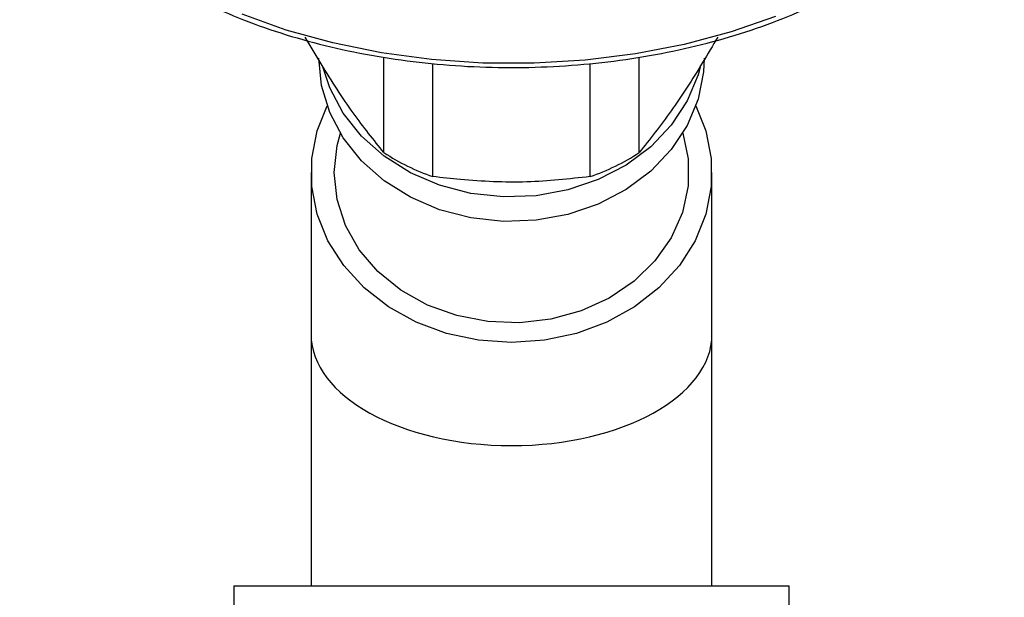
# Model space of a CAD drawing. Units: millimetres. Extents: x 5 to 995, y 5 to 995.
# Drawn here: x 382 to 414, y 579 to 598 of the extents above; entities that cross this region are included whole.
import ezdxf

# ---------------------------------------------------------------- set-up
doc = ezdxf.new("R2010")
doc.units = ezdxf.units.MM

msp = doc.modelspace()

# ---------------------------------------------------------------- linework, layer by layer
at = {"color": 7, "linetype": 'Continuous', "lineweight": 25}
for p, q in [((393.451, 593.753), (393.451, 596.843)), ((401.727, 593.753), (401.727, 596.85)), ((395.04, 592.975), (395.04, 596.639)), ((400.139, 592.975), (400.139, 596.644)), ((391.089, 593.108), (391.089, 587.862)), ((404.089, 587.862), (404.089, 593.108)), ((391.089, 587.862), (391.089, 579.712)), ((404.089, 579.712), (404.089, 587.862)), ((388.589, 579.712), (388.589, 578.362)), ((388.589, 579.712), (397.589, 579.712)), ((397.589, 579.712), (406.589, 579.712)), ((406.589, 578.362), (406.589, 579.712))]:
    msp.add_line(p, q, dxfattribs=at)
at = {"color": 8, "linetype": 'Continuous', "lineweight": 25, "flags": 128}
msp.add_lwpolyline([(406.153, 598.167), (404.713, 597.667), (403.192, 597.26), (401.607, 596.954), (399.977, 596.749), (398.32, 596.65), (396.655, 596.656), (395, 596.769), (393.374, 596.986), (391.796, 597.305), (390.284, 597.723), (388.855, 598.235)], dxfattribs=at)
at = {"color": 7, "linetype": 'Continuous', "lineweight": 25, "flags": 128}
for points in [[(403.839, 596.818), (403.817, 596.368), (403.638, 595.482), (403.284, 594.635), (402.767, 593.85), (402.101, 593.15), (401.306, 592.556), (400.403, 592.085), (399.419, 591.75), (398.383, 591.561), (397.324, 591.522), (396.273, 591.637), (395.259, 591.9), (394.312, 592.305), (393.46, 592.839), (392.727, 593.488), (392.133, 594.233), (391.696, 595.052), (391.429, 595.922), (391.339, 596.818)], [(403.715, 596.561), (403.638, 596.277), (403.284, 595.43), (402.767, 594.645), (402.101, 593.945), (401.306, 593.351), (400.403, 592.88), (399.419, 592.545), (398.383, 592.355), (397.324, 592.317), (396.273, 592.431), (395.259, 592.695), (394.312, 593.099), (393.46, 593.634), (392.727, 594.283), (392.133, 595.028), (391.696, 595.847), (391.479, 596.496)], [(397.589, 587.596), (396.519, 587.671), (395.479, 587.895), (394.496, 588.261), (393.597, 588.758), (392.807, 589.375), (392.148, 590.094), (391.637, 590.894), (391.288, 591.755), (391.111, 592.653), (391.111, 593.564), (391.288, 594.462), (391.611, 595.272)], [(403.568, 595.272), (403.89, 594.462), (404.067, 593.564), (404.067, 592.653), (403.89, 591.755), (403.542, 590.894), (403.031, 590.094), (402.371, 589.375), (401.582, 588.758), (400.683, 588.261), (399.7, 587.895), (398.659, 587.671), (397.589, 587.596)], [(391.839, 593.108), (391.932, 593.979), (392.039, 594.382)], [(403.14, 594.382), (403.316, 593.546), (403.316, 592.671), (403.132, 591.811), (402.77, 590.993), (402.241, 590.242), (401.563, 589.584), (400.757, 589.039), (399.849, 588.625), (398.869, 588.354), (397.847, 588.237), (396.817, 588.276), (395.812, 588.471), (394.865, 588.814), (394.004, 589.296), (393.259, 589.9), (392.653, 590.607), (392.206, 591.395), (391.932, 592.238), (391.839, 593.108), (391.839, 593.108)]]:
    msp.add_lwpolyline(points, dxfattribs=at)
at = {"color": 7, "linetype": 'Continuous', "lineweight": 25}
for centre, start, end in [((397.356, 599.717), 236.7875, 251.0378), ((397.822, 599.717), 288.9622, 303.2125)]:
    msp.add_arc(centre, 7.129, start, end, dxfattribs=at)
msp.add_ellipse((397.589, 587.862), major_axis=(6.5, 0), ratio=0.554309, start_param=3.141593, end_param=6.283185, dxfattribs=at)
for points, knots in [([(381.642, 605.547), (381.65, 605.431), (381.68, 604.993), (381.893, 604.243), (382.28, 603.309), (382.828, 602.404), (383.519, 601.536), (384.351, 600.713), (385.315, 599.945), (386.4, 599.239), (387.596, 598.602), (388.89, 598.041), (390.27, 597.56), (391.722, 597.164), (393.231, 596.858), (394.783, 596.643), (396.363, 596.522), (397.954, 596.496), (399.542, 596.566), (401.111, 596.73), (402.645, 596.987), (404.13, 597.335), (405.551, 597.77), (406.893, 598.288), (408.145, 598.885), (409.292, 599.556), (410.325, 600.293), (411.231, 601.09), (412.003, 601.939), (412.63, 602.832), (413.111, 603.759), (413.418, 604.71), (413.566, 605.361), (413.567, 605.69), (413.567, 605.697)], [0, 0, 0, 0, 0.011755, 0.044276, 0.076851, 0.109529, 0.14232, 0.175206, 0.208159, 0.241147, 0.274151, 0.307154, 0.34015, 0.373137, 0.406115, 0.439086, 0.472053, 0.505017, 0.537981, 0.570948, 0.60392, 0.6369, 0.66989, 0.702892, 0.735908, 0.768938, 0.801978, 0.835018, 0.868038, 0.901011, 0.933902, 0.966681, 0.999337, 1, 1, 1, 1]), ([(393.451, 593.753), (393.122, 594.164), (392.452, 594.999), (391.586, 596.342), (391.075, 597.206), (390.902, 597.497)], [0, 0, 0, 0, 0.390585, 0.794018, 1, 1, 1, 1]), ([(404.277, 597.497), (403.947, 596.941), (403.278, 595.81), (402.412, 594.608), (401.9, 593.969), (401.727, 593.753)], [0, 0, 0, 0, 0.390585, 0.794018, 1, 1, 1, 1]), ([(400.139, 592.975), (399.457, 592.9), (398.421, 592.787), (397.001, 592.797), (395.987, 592.872), (395.337, 592.943), (395.04, 592.975)], [0, 0, 0, 0, 0.404017, 0.613529, 0.823396, 1, 1, 1, 1])]:
    msp.add_open_spline(points, degree=3, knots=knots, dxfattribs=at)

doc.saveas('drawing.dxf')
